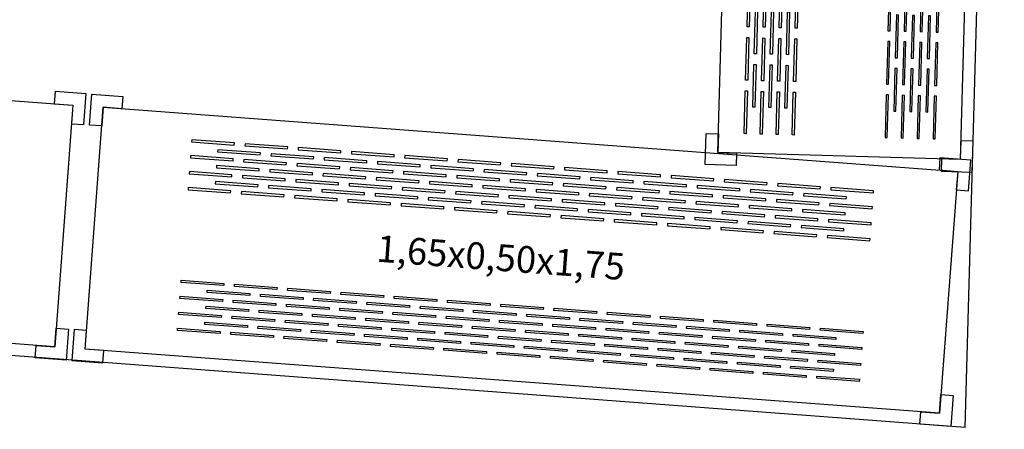
# Model space of a CAD drawing. Units: millimetres. Extents: x 5 to 107, y 4 to 44.
# Drawn here: x 8 to 10, y 8 to 8 of the extents above; entities that cross this region are included whole.
import ezdxf

# ---------------------------------------------------------------- set-up
doc = ezdxf.new("R2010")
doc.units = ezdxf.units.MM
for name, color, linetype in [('CO_COTAS', 9, 'Continuous'), ('CO_LAYOUT', 167, 'Continuous'), ('CO_PCORTE 01', 5, 'Continuous'), ('COTAS', 8, 'Continuous')]:
    doc.layers.add(name, color=color, linetype=linetype)
doc.styles.add('ARIAL', font='arial.ttf')
doc.styles.add('style2', font='swissl.ttf')
doc.dimstyles.new('DOT100', dxfattribs={"dimtxt": 0.18, "dimasz": 0.2, "dimexe": 0.2, "dimexo": 0.2, "dimgap": 0.15, "dimtad": 1, "dimzin": 4, "dimdsep": 46, "dimtxsty": 'ARIAL', "dimblk": 'ARROW', "dimcen": 0.2, "dimse1": 1, "dimse2": 1, "dimclrd": 256, "dimclre": 8, "dimclrt": 41, "dimadec": 0, "dimazin": 0, "dimtfac": 1, "dimtix": 1, "dimtmove": 2, "dimatfit": 3, "dimldrblk": 'ARROW', "dimfxl": 1, "dimtolj": 1, "dimtzin": 4, "dimarcsym": 0})

# ---------------------------------------------------------------- blocks, each defined once
blk = doc.blocks.new('Estante vazada 120x50')
at = {"layer": 'CO_LAYOUT'}
for points in [[(33.2671, 30.71), (33.2671, 30.675), (33.2901, 30.675), (33.2901, 30.733), (33.2321, 30.733), (33.2321, 30.71), (33.2671, 30.71)], [(32.1131, 30.256), (32.1131, 30.71), (33.2671, 30.71), (33.2671, 30.256)], [(33.2671, 30.256), (33.2671, 30.291), (33.2901, 30.291), (33.2901, 30.233), (33.2321, 30.233), (33.2321, 30.256), (33.2671, 30.256)]]:
    blk.add_lwpolyline(points, close=True, dxfattribs=at)
at = {"layer": 'CO_LAYOUT', "color": 8}
for points in [[(32.9501, 30.658), (33.0301, 30.658), (33.0301, 30.662), (32.9501, 30.662)], [(33.0501, 30.658), (33.1301, 30.658), (33.1301, 30.662), (33.0501, 30.662)], [(33.1501, 30.658), (33.2301, 30.658), (33.2301, 30.662), (33.1501, 30.662)], [(33.0001, 30.643), (33.0801, 30.643), (33.0801, 30.647), (33.0001, 30.647)], [(33.1001, 30.643), (33.1801, 30.643), (33.1801, 30.647), (33.1001, 30.647)], [(32.9501, 30.628), (33.0301, 30.628), (33.0301, 30.632), (32.9501, 30.632)], [(33.0001, 30.613), (33.0801, 30.613), (33.0801, 30.617), (33.0001, 30.617)], [(33.0501, 30.628), (33.1301, 30.628), (33.1301, 30.632), (33.0501, 30.632)], [(33.1001, 30.613), (33.1801, 30.613), (33.1801, 30.617), (33.1001, 30.617)], [(33.1501, 30.628), (33.2301, 30.628), (33.2301, 30.632), (33.1501, 30.632)], [(32.9501, 30.598), (33.0301, 30.598), (33.0301, 30.602), (32.9501, 30.602)], [(33.0501, 30.598), (33.1301, 30.598), (33.1301, 30.602), (33.0501, 30.602)], [(33.1501, 30.598), (33.2301, 30.598), (33.2301, 30.602), (33.1501, 30.602)], [(33.0001, 30.583), (33.0801, 30.583), (33.0801, 30.587), (33.0001, 30.587)], [(33.1001, 30.583), (33.1801, 30.583), (33.1801, 30.587), (33.1001, 30.587)], [(32.9501, 30.568), (33.0301, 30.568), (33.0301, 30.572), (32.9501, 30.572)], [(33.0501, 30.568), (33.1301, 30.568), (33.1301, 30.572), (33.0501, 30.572)], [(33.1501, 30.568), (33.2301, 30.568), (33.2301, 30.572), (33.1501, 30.572)], [(32.9501, 30.398), (33.0301, 30.398), (33.0301, 30.394), (32.9501, 30.394)], [(33.0501, 30.398), (33.1301, 30.398), (33.1301, 30.394), (33.0501, 30.394)], [(33.1501, 30.398), (33.2301, 30.398), (33.2301, 30.394), (33.1501, 30.394)], [(33.0001, 30.383), (33.0801, 30.383), (33.0801, 30.379), (33.0001, 30.379)], [(33.1001, 30.383), (33.1801, 30.383), (33.1801, 30.379), (33.1001, 30.379)], [(32.9501, 30.368), (33.0301, 30.368), (33.0301, 30.364), (32.9501, 30.364)], [(33.0501, 30.368), (33.1301, 30.368), (33.1301, 30.364), (33.0501, 30.364)], [(33.1501, 30.368), (33.2301, 30.368), (33.2301, 30.364), (33.1501, 30.364)], [(33.0001, 30.353), (33.0801, 30.353), (33.0801, 30.349), (33.0001, 30.349)], [(33.1001, 30.353), (33.1801, 30.353), (33.1801, 30.349), (33.1001, 30.349)], [(32.9501, 30.338), (33.0301, 30.338), (33.0301, 30.334), (32.9501, 30.334)], [(33.0001, 30.323), (33.0801, 30.323), (33.0801, 30.319), (33.0001, 30.319)], [(33.0501, 30.338), (33.1301, 30.338), (33.1301, 30.334), (33.0501, 30.334)], [(33.1001, 30.323), (33.1801, 30.323), (33.1801, 30.319), (33.1001, 30.319)], [(33.1501, 30.338), (33.2301, 30.338), (33.2301, 30.334), (33.1501, 30.334)], [(32.9501, 30.308), (33.0301, 30.308), (33.0301, 30.304), (32.9501, 30.304)], [(33.0501, 30.308), (33.1301, 30.308), (33.1301, 30.304), (33.0501, 30.304)], [(33.1501, 30.308), (33.2301, 30.308), (33.2301, 30.304), (33.1501, 30.304)]]:
    blk.add_lwpolyline(points, close=True, dxfattribs=at)
blk = doc.blocks.new('ARROW')
at = {"layer": 'CO_COTAS'}
for q in [(0, 1), (-1, 0), (0, -1), (1, 0)]:
    blk.add_line((0, 0), q, dxfattribs=at)
blk.add_circle((0, 0), 0.25, dxfattribs=at)
blk = doc.blocks.new('*D284')
at = {"layer": 'CO_COTAS', "lineweight": -2, "transparency": 16777216}
blk.add_line((6.4654, 5.8309), (9.7501, 5.8309), dxfattribs=at)
at = {"layer": 'DEFPOINTS', "color": 0, "transparency": 16777216}
for p in [(6.3654, 7.8608), (9.8501, 7.5979), (9.8501, 5.8309)]:
    blk.add_point(p, dxfattribs=at)
at = {"layer": 'CO_COTAS', "lineweight": -2, "transparency": 16777216, "xscale": 0.1, "yscale": 0.1, "zscale": 0.1, "rotation": 180}
blk.add_blockref('ARROW', (6.3654, 5.8309), dxfattribs=at)
at = {"layer": 'CO_COTAS', "lineweight": -2, "transparency": 16777216, "xscale": 0.1, "yscale": 0.1, "zscale": 0.1}
blk.add_blockref('ARROW', (9.8501, 5.8309), dxfattribs=at)
at = {"layer": 'CO_COTAS', "color": 41, "transparency": 16777216, "insert": (8.1078, 5.9519), "char_height": 0.09, "attachment_point": 5, "style": 'ARIAL'}
blk.add_mtext('\\A1;3.48', dxfattribs=at)
blk = doc.blocks.new('*D285')
at = {"layer": 'CO_COTAS', "lineweight": -2, "transparency": 16777216}
for p, q in [((9.7501, 5.8309), (9.6501, 5.8309)), ((9.8501, 5.8309), (9.9536, 5.8309)), ((10.0536, 5.8309), (10.1536, 5.8309))]:
    blk.add_line(p, q, dxfattribs=at)
at = {"layer": 'DEFPOINTS', "color": 0, "transparency": 16777216}
for p in [(9.8501, 7.5979), (9.9536, 7.5917), (9.9536, 5.8309)]:
    blk.add_point(p, dxfattribs=at)
at = {"layer": 'CO_COTAS', "lineweight": -2, "transparency": 16777216, "xscale": 0.1, "yscale": 0.1, "zscale": 0.1}
blk.add_blockref('ARROW', (9.8501, 5.8309), dxfattribs=at)
at = {"layer": 'CO_COTAS', "lineweight": -2, "transparency": 16777216, "xscale": 0.1, "yscale": 0.1, "zscale": 0.1, "rotation": 180}
blk.add_blockref('ARROW', (9.9536, 5.8309), dxfattribs=at)
at = {"layer": 'CO_COTAS', "color": 41, "transparency": 16777216, "insert": (9.9019, 5.9519), "char_height": 0.09, "attachment_point": 5, "style": 'ARIAL'}
blk.add_mtext('\\A1;.10', dxfattribs=at)
blk = doc.blocks.new('*D298')
at = {"layer": 'CO_COTAS', "lineweight": -2, "transparency": 16777216}
blk.add_line((8.0512, 5.3903), (8.7016, 5.3903), dxfattribs=at)
at = {"layer": 'DEFPOINTS', "color": 0, "transparency": 16777216}
for p in [(7.9512, 9.3554), (8.8016, 9.3565), (8.8016, 5.3903)]:
    blk.add_point(p, dxfattribs=at)
at = {"layer": 'CO_COTAS', "lineweight": -2, "transparency": 16777216, "xscale": 0.1, "yscale": 0.1, "zscale": 0.1, "rotation": 180}
blk.add_blockref('ARROW', (7.9512, 5.3903), dxfattribs=at)
at = {"layer": 'CO_COTAS', "lineweight": -2, "transparency": 16777216, "xscale": 0.1, "yscale": 0.1, "zscale": 0.1}
blk.add_blockref('ARROW', (8.8016, 5.3903), dxfattribs=at)
at = {"layer": 'CO_COTAS', "color": 41, "transparency": 16777216, "insert": (8.3764, 5.5112), "char_height": 0.09, "attachment_point": 5, "style": 'ARIAL'}
blk.add_mtext('\\A1;.85', dxfattribs=at)
blk = doc.blocks.new('*D299')
at = {"layer": 'CO_COTAS', "lineweight": -2, "transparency": 16777216}
blk.add_line((8.9016, 5.3903), (10.9242, 5.3903), dxfattribs=at)
at = {"layer": 'DEFPOINTS', "color": 0, "transparency": 16777216}
for p in [(8.8016, 9.3565), (11.0242, 9.3446), (11.0242, 5.3903)]:
    blk.add_point(p, dxfattribs=at)
at = {"layer": 'CO_COTAS', "lineweight": -2, "transparency": 16777216, "xscale": 0.1, "yscale": 0.1, "zscale": 0.1, "rotation": 180}
blk.add_blockref('ARROW', (8.8016, 5.3903), dxfattribs=at)
at = {"layer": 'CO_COTAS', "lineweight": -2, "transparency": 16777216, "xscale": 0.1, "yscale": 0.1, "zscale": 0.1}
blk.add_blockref('ARROW', (11.0242, 5.3903), dxfattribs=at)
at = {"layer": 'CO_COTAS', "color": 41, "transparency": 16777216, "insert": (9.9129, 5.5104), "char_height": 0.09, "attachment_point": 5, "style": 'ARIAL'}
blk.add_mtext('\\A1;2.22', dxfattribs=at)
blk = doc.blocks.new('*D314')
at = {"layer": 'CO_COTAS', "lineweight": -2, "transparency": 16777216}
blk.add_line((44.4072, 4.8868), (6.311, 4.8868), dxfattribs=at)
at = {"layer": 'DEFPOINTS', "color": 0, "transparency": 16777216}
for p in [(6.211, 7.723), (44.5072, 6.2461), (6.211, 4.8868)]:
    blk.add_point(p, dxfattribs=at)
at = {"layer": 'CO_COTAS', "lineweight": -2, "transparency": 16777216, "xscale": 0.1, "yscale": 0.1, "zscale": 0.1, "rotation": 180}
blk.add_blockref('ARROW', (6.211, 4.8868), dxfattribs=at)
at = {"layer": 'CO_COTAS', "lineweight": -2, "transparency": 16777216, "xscale": 0.1, "yscale": 0.1, "zscale": 0.1}
blk.add_blockref('ARROW', (44.5072, 4.8868), dxfattribs=at)
at = {"layer": 'CO_COTAS', "color": 41, "transparency": 16777216, "insert": (25.3591, 5.0077), "char_height": 0.09, "attachment_point": 5, "style": 'ARIAL'}
blk.add_mtext('\\A1;38.30', dxfattribs=at)

msp = doc.modelspace()

# ---------------------------------------------------------------- linework, layer by layer
at = {"layer": 'CO_LAYOUT'}
for p, q in [((6.5803, 8.3217), (8.1798, 8.2018)), ((8.1466, 8.2274), (8.1449, 8.2044)), ((8.2044, 8.223), (8.1466, 8.2274)), ((8.2001, 8.1652), (8.2044, 8.223)), ((8.2111, 8.1644), (8.2154, 8.2222)), ((8.2154, 8.2222), (8.2733, 8.2179)), ((8.1449, 8.2044), (8.1798, 8.2018)), ((8.2733, 8.2179), (8.2716, 8.1949)), ((8.1798, 8.2018), (8.1459, 7.7491)), ((8.1798, 8.2018), (8.1772, 8.1669)), ((8.1798, 8.2018), (8.1798, 8.2018)), ((8.2027, 7.7448), (8.2367, 8.1976)), ((8.2367, 8.1976), (8.234, 8.1627)), ((8.2367, 8.1976), (9.8362, 8.0777)), ((8.2716, 8.1949), (8.2367, 8.1976)), ((8.2367, 8.1976), (8.2367, 8.1976)), ((8.1772, 8.1669), (8.2001, 8.1652)), ((8.234, 8.1627), (8.2111, 8.1644)), ((9.803, 8.1033), (9.8013, 8.0803)), ((9.8608, 8.0989), (9.803, 8.1033)), ((9.8565, 8.0411), (9.8608, 8.0989)), ((9.8013, 8.0803), (9.8362, 8.0777)), ((9.8362, 8.0777), (9.8023, 7.625)), ((9.8362, 8.0777), (9.8336, 8.0428)), ((9.8362, 8.0777), (9.8362, 8.0777)), ((9.8336, 8.0428), (9.8565, 8.0411)), ((8.1459, 7.7491), (6.5464, 7.8689)), ((8.1459, 7.7491), (8.1485, 7.784)), ((8.1485, 7.784), (8.1714, 7.7823)), ((8.1714, 7.7823), (8.1671, 7.7244)), ((8.1824, 7.7814), (8.1781, 7.7236)), ((8.2054, 7.7797), (8.1824, 7.7814)), ((8.2027, 7.7448), (8.2054, 7.7797)), ((8.1093, 7.7288), (8.111, 7.7517)), ((8.111, 7.7517), (8.1459, 7.7491)), ((8.1459, 7.7491), (8.1459, 7.7491)), ((9.8023, 7.625), (8.2027, 7.7448)), ((8.2376, 7.7422), (8.2027, 7.7448)), ((8.2027, 7.7448), (8.2027, 7.7448)), ((8.2359, 7.7193), (8.2376, 7.7422)), ((8.1671, 7.7244), (8.1093, 7.7288)), ((8.1781, 7.7236), (8.2359, 7.7193)), ((9.8023, 7.625), (9.8049, 7.6599)), ((9.8049, 7.6599), (9.8278, 7.6582)), ((9.8278, 7.6582), (9.8235, 7.6003)), ((9.7656, 7.6047), (9.7674, 7.6276)), ((9.7674, 7.6276), (9.8023, 7.625)), ((9.8023, 7.625), (9.8023, 7.625)), ((9.8235, 7.6003), (9.7656, 7.6047))]:
    msp.add_line(p, q, dxfattribs=at)
at = {"layer": 'CO_LAYOUT', "color": 8}
for p, q in [((8.4024, 8.137), (8.4021, 8.133)), ((8.4021, 8.133), (8.4818, 8.127)), ((8.4821, 8.131), (8.4024, 8.137)), ((8.4818, 8.127), (8.4821, 8.131)), ((8.5021, 8.1295), (8.5018, 8.1256)), ((8.5819, 8.1236), (8.5021, 8.1295)), ((8.4511, 8.1183), (8.4508, 8.1143)), ((8.4508, 8.1143), (8.5306, 8.1084)), ((8.5309, 8.1123), (8.4511, 8.1183)), ((8.5018, 8.1256), (8.5816, 8.1196)), ((8.5306, 8.1084), (8.5309, 8.1123)), ((8.5508, 8.1108), (8.5505, 8.1069)), ((8.6306, 8.1049), (8.5508, 8.1108)), ((8.5816, 8.1196), (8.5819, 8.1236)), ((8.6018, 8.1221), (8.6015, 8.1181)), ((8.6015, 8.1181), (8.6813, 8.1121)), ((8.6816, 8.1161), (8.6018, 8.1221)), ((8.6813, 8.1121), (8.6816, 8.1161)), ((8.7015, 8.1146), (8.7012, 8.1106)), ((8.7012, 8.1106), (8.781, 8.1046)), ((8.7813, 8.1086), (8.7015, 8.1146)), ((8.4001, 8.1071), (8.3998, 8.1031)), ((8.3998, 8.1031), (8.4796, 8.0971)), ((8.4799, 8.1011), (8.4001, 8.1071)), ((8.4796, 8.0971), (8.4799, 8.1011)), ((8.4998, 8.0996), (8.4995, 8.0956)), ((8.4995, 8.0956), (8.5793, 8.0897)), ((8.5796, 8.0936), (8.4998, 8.0996)), ((8.5505, 8.1069), (8.6303, 8.1009)), ((8.5793, 8.0897), (8.5796, 8.0936)), ((8.5996, 8.0922), (8.5993, 8.0882)), ((8.6793, 8.0862), (8.5996, 8.0922)), ((8.6303, 8.1009), (8.6306, 8.1049)), ((8.6505, 8.1034), (8.6502, 8.0994)), ((8.6502, 8.0994), (8.73, 8.0934)), ((8.7303, 8.0974), (8.6505, 8.1034)), ((8.73, 8.0934), (8.7303, 8.0974)), ((8.7503, 8.0959), (8.75, 8.0919)), ((8.75, 8.0919), (8.8297, 8.0859)), ((8.83, 8.0899), (8.7503, 8.0959)), ((8.781, 8.1046), (8.7813, 8.1086)), ((8.8012, 8.1071), (8.8009, 8.1031)), ((8.8009, 8.1031), (8.8807, 8.0972)), ((8.881, 8.1012), (8.8012, 8.1071)), ((8.8807, 8.0972), (8.881, 8.1012)), ((8.901, 8.0997), (8.9007, 8.0957)), ((8.9007, 8.0957), (8.9804, 8.0897)), ((8.9807, 8.0937), (8.901, 8.0997)), ((8.9804, 8.0897), (8.9807, 8.0937)), ((9.0007, 8.0922), (9.0004, 8.0882)), ((9.0805, 8.0862), (9.0007, 8.0922)), ((8.3979, 8.0772), (8.3976, 8.0732)), ((8.4776, 8.0712), (8.3979, 8.0772)), ((8.4489, 8.0884), (8.4486, 8.0844)), ((8.4486, 8.0844), (8.5283, 8.0784)), ((8.5286, 8.0824), (8.4489, 8.0884)), ((8.5283, 8.0784), (8.5286, 8.0824)), ((8.5486, 8.0809), (8.5483, 8.0769)), ((8.5483, 8.0769), (8.6281, 8.071)), ((8.6283, 8.075), (8.5486, 8.0809)), ((8.5993, 8.0882), (8.679, 8.0822)), ((8.6281, 8.071), (8.6283, 8.075)), ((8.6483, 8.0735), (8.648, 8.0695)), ((8.7281, 8.0675), (8.6483, 8.0735)), ((8.679, 8.0822), (8.6793, 8.0862)), ((8.6993, 8.0847), (8.699, 8.0807)), ((8.699, 8.0807), (8.7788, 8.0747)), ((8.7791, 8.0787), (8.6993, 8.0847)), ((8.7788, 8.0747), (8.7791, 8.0787)), ((8.799, 8.0772), (8.7987, 8.0732)), ((8.8788, 8.0712), (8.799, 8.0772)), ((8.8297, 8.0859), (8.83, 8.0899)), ((8.85, 8.0884), (8.8497, 8.0844)), ((8.8497, 8.0844), (8.9295, 8.0785)), ((8.9298, 8.0825), (8.85, 8.0884)), ((8.9295, 8.0785), (8.9298, 8.0825)), ((8.9497, 8.081), (8.9494, 8.077)), ((8.9494, 8.077), (9.0292, 8.071)), ((9.0295, 8.075), (8.9497, 8.081)), ((9.0004, 8.0882), (9.0802, 8.0822)), ((9.0292, 8.071), (9.0295, 8.075)), ((9.0494, 8.0735), (9.0491, 8.0695)), ((9.1292, 8.0675), (9.0494, 8.0735)), ((9.0802, 8.0822), (9.0805, 8.0862)), ((9.1004, 8.0847), (9.1001, 8.0807)), ((9.1001, 8.0807), (9.1799, 8.0747)), ((9.1802, 8.0787), (9.1004, 8.0847)), ((9.1799, 8.0747), (9.1802, 8.0787)), ((9.2001, 8.0772), (9.1998, 8.0733)), ((9.2799, 8.0713), (9.2001, 8.0772)), ((8.3976, 8.0732), (8.4773, 8.0672)), ((8.4466, 8.0585), (8.4463, 8.0545)), ((8.5264, 8.0525), (8.4466, 8.0585)), ((8.4773, 8.0672), (8.4776, 8.0712)), ((8.4976, 8.0697), (8.4973, 8.0657)), ((8.4973, 8.0657), (8.5771, 8.0597)), ((8.5774, 8.0637), (8.4976, 8.0697)), ((8.5771, 8.0597), (8.5774, 8.0637)), ((8.5973, 8.0622), (8.597, 8.0582)), ((8.597, 8.0582), (8.6768, 8.0523)), ((8.6771, 8.0563), (8.5973, 8.0622)), ((8.648, 8.0695), (8.7278, 8.0635)), ((8.6768, 8.0523), (8.6771, 8.0563)), ((8.7278, 8.0635), (8.7281, 8.0675)), ((8.748, 8.066), (8.7477, 8.062)), ((8.7477, 8.062), (8.8275, 8.056)), ((8.8278, 8.06), (8.748, 8.066)), ((8.7987, 8.0732), (8.8785, 8.0672)), ((8.8275, 8.056), (8.8278, 8.06)), ((8.8477, 8.0585), (8.8474, 8.0545)), ((8.9275, 8.0525), (8.8477, 8.0585)), ((8.8785, 8.0672), (8.8788, 8.0712)), ((8.8987, 8.0697), (8.8984, 8.0658)), ((8.8984, 8.0658), (8.9782, 8.0598)), ((8.9785, 8.0638), (8.8987, 8.0697)), ((8.9782, 8.0598), (8.9785, 8.0638)), ((8.9984, 8.0623), (8.9981, 8.0583)), ((8.9981, 8.0583), (9.0779, 8.0523)), ((9.0782, 8.0563), (8.9984, 8.0623)), ((9.0491, 8.0695), (9.1289, 8.0635)), ((9.0779, 8.0523), (9.0782, 8.0563)), ((9.1289, 8.0635), (9.1292, 8.0675)), ((9.1491, 8.066), (9.1488, 8.062)), ((9.1488, 8.062), (9.2286, 8.0561)), ((9.2289, 8.06), (9.1491, 8.066)), ((9.1998, 8.0733), (9.2796, 8.0673)), ((9.2286, 8.0561), (9.2289, 8.06)), ((9.2489, 8.0585), (9.2486, 8.0546)), ((9.3286, 8.0526), (9.2489, 8.0585)), ((9.2796, 8.0673), (9.2799, 8.0713)), ((9.2998, 8.0698), (9.2995, 8.0658)), ((9.2995, 8.0658), (9.3793, 8.0598)), ((9.3796, 8.0638), (9.2998, 8.0698)), ((9.3793, 8.0598), (9.3796, 8.0638)), ((9.3996, 8.0623), (9.3993, 8.0583)), ((9.3993, 8.0583), (9.479, 8.0523)), ((9.4793, 8.0563), (9.3996, 8.0623)), ((9.479, 8.0523), (9.4793, 8.0563)), ((8.3956, 8.0473), (8.3953, 8.0433)), ((8.3953, 8.0433), (8.4751, 8.0373)), ((8.4754, 8.0413), (8.3956, 8.0473)), ((8.4463, 8.0545), (8.5261, 8.0485)), ((8.4751, 8.0373), (8.4754, 8.0413)), ((8.4954, 8.0398), (8.4951, 8.0358)), ((8.5751, 8.0338), (8.4954, 8.0398)), ((8.5261, 8.0485), (8.5264, 8.0525)), ((8.5463, 8.051), (8.546, 8.047)), ((8.546, 8.047), (8.6258, 8.041)), ((8.6261, 8.045), (8.5463, 8.051)), ((8.6258, 8.041), (8.6261, 8.045)), ((8.6461, 8.0435), (8.6458, 8.0396)), ((8.6458, 8.0396), (8.7255, 8.0336)), ((8.7258, 8.0376), (8.6461, 8.0435)), ((8.697, 8.0548), (8.6967, 8.0508)), ((8.6967, 8.0508), (8.7765, 8.0448)), ((8.7768, 8.0488), (8.697, 8.0548)), ((8.7255, 8.0336), (8.7258, 8.0376)), ((8.7765, 8.0448), (8.7768, 8.0488)), ((8.7968, 8.0473), (8.7965, 8.0433)), ((8.7965, 8.0433), (8.8762, 8.0373)), ((8.8765, 8.0413), (8.7968, 8.0473)), ((8.8474, 8.0545), (8.9272, 8.0486)), ((8.8762, 8.0373), (8.8765, 8.0413)), ((8.8965, 8.0398), (8.8962, 8.0358)), ((8.9763, 8.0338), (8.8965, 8.0398)), ((8.9272, 8.0486), (8.9275, 8.0525)), ((8.9475, 8.051), (8.9472, 8.0471)), ((8.9472, 8.0471), (9.0269, 8.0411)), ((9.0272, 8.0451), (8.9475, 8.051)), ((9.0269, 8.0411), (9.0272, 8.0451)), ((9.0472, 8.0436), (9.0469, 8.0396)), ((9.0469, 8.0396), (9.1267, 8.0336)), ((9.127, 8.0376), (9.0472, 8.0436)), ((9.0982, 8.0548), (9.0979, 8.0508)), ((9.0979, 8.0508), (9.1776, 8.0448)), ((9.1779, 8.0488), (9.0982, 8.0548)), ((9.1267, 8.0336), (9.127, 8.0376)), ((9.1776, 8.0448), (9.1779, 8.0488)), ((9.1979, 8.0473), (9.1976, 8.0433)), ((9.1976, 8.0433), (9.2774, 8.0374)), ((9.2777, 8.0414), (9.1979, 8.0473)), ((9.2486, 8.0546), (9.3283, 8.0486)), ((9.2774, 8.0374), (9.2777, 8.0414)), ((9.2976, 8.0399), (9.2973, 8.0359)), ((9.3774, 8.0339), (9.2976, 8.0399)), ((9.3283, 8.0486), (9.3286, 8.0526)), ((9.3486, 8.0511), (9.3483, 8.0471)), ((9.3483, 8.0471), (9.4281, 8.0411)), ((9.4284, 8.0451), (9.3486, 8.0511)), ((9.4281, 8.0411), (9.4284, 8.0451)), ((9.4483, 8.0436), (9.448, 8.0396)), ((9.448, 8.0396), (9.5278, 8.0336)), ((9.5281, 8.0376), (9.4483, 8.0436)), ((9.4993, 8.0548), (9.499, 8.0508)), ((9.499, 8.0508), (9.5788, 8.0449)), ((9.5791, 8.0489), (9.4993, 8.0548)), ((9.5278, 8.0336), (9.5281, 8.0376)), ((9.5788, 8.0449), (9.5791, 8.0489)), ((9.599, 8.0474), (9.5987, 8.0434)), ((9.5987, 8.0434), (9.6785, 8.0374)), ((9.6788, 8.0414), (9.599, 8.0474)), ((9.6785, 8.0374), (9.6788, 8.0414)), ((8.4951, 8.0358), (8.5748, 8.0298)), ((8.5748, 8.0298), (8.5751, 8.0338)), ((8.5951, 8.0323), (8.5948, 8.0283)), ((8.5948, 8.0283), (8.6745, 8.0224)), ((8.6748, 8.0263), (8.5951, 8.0323)), ((8.6745, 8.0224), (8.6748, 8.0263)), ((8.6948, 8.0248), (8.6945, 8.0209)), ((8.6945, 8.0209), (8.7743, 8.0149)), ((8.7746, 8.0189), (8.6948, 8.0248)), ((8.7458, 8.0361), (8.7455, 8.0321)), ((8.7455, 8.0321), (8.8253, 8.0261)), ((8.8255, 8.0301), (8.7458, 8.0361)), ((8.7743, 8.0149), (8.7746, 8.0189)), ((8.8253, 8.0261), (8.8255, 8.0301)), ((8.8455, 8.0286), (8.8452, 8.0246)), ((8.8452, 8.0246), (8.925, 8.0186)), ((8.9253, 8.0226), (8.8455, 8.0286)), ((8.8962, 8.0358), (8.976, 8.0299)), ((8.925, 8.0186), (8.9253, 8.0226)), ((8.9452, 8.0211), (8.9449, 8.0171)), ((9.025, 8.0152), (8.9452, 8.0211)), ((8.976, 8.0299), (8.9763, 8.0338)), ((8.9962, 8.0324), (8.9959, 8.0284)), ((8.9959, 8.0284), (9.0757, 8.0224)), ((9.076, 8.0264), (8.9962, 8.0324)), ((9.0757, 8.0224), (9.076, 8.0264)), ((9.0959, 8.0249), (9.0956, 8.0209)), ((9.0956, 8.0209), (9.1754, 8.0149)), ((9.1757, 8.0189), (9.0959, 8.0249)), ((9.1469, 8.0361), (9.1466, 8.0321)), ((9.1466, 8.0321), (9.2264, 8.0261)), ((9.2267, 8.0301), (9.1469, 8.0361)), ((9.1754, 8.0149), (9.1757, 8.0189)), ((9.2264, 8.0261), (9.2267, 8.0301)), ((9.2466, 8.0286), (9.2463, 8.0246)), ((9.2463, 8.0246), (9.3261, 8.0187)), ((9.3264, 8.0227), (9.2466, 8.0286)), ((9.2973, 8.0359), (9.3771, 8.0299)), ((9.3261, 8.0187), (9.3264, 8.0227)), ((9.3463, 8.0212), (9.346, 8.0172)), ((9.4261, 8.0152), (9.3463, 8.0212)), ((9.3771, 8.0299), (9.3774, 8.0339)), ((9.3973, 8.0324), (9.397, 8.0284)), ((9.397, 8.0284), (9.4768, 8.0224)), ((9.4771, 8.0264), (9.3973, 8.0324)), ((9.4768, 8.0224), (9.4771, 8.0264)), ((9.497, 8.0249), (9.4967, 8.0209)), ((9.4967, 8.0209), (9.5765, 8.0149)), ((9.5768, 8.0189), (9.497, 8.0249)), ((9.548, 8.0361), (9.5477, 8.0321)), ((9.5477, 8.0321), (9.6275, 8.0262)), ((9.6278, 8.0302), (9.548, 8.0361)), ((9.5765, 8.0149), (9.5768, 8.0189)), ((9.6275, 8.0262), (9.6278, 8.0302)), ((8.7945, 8.0174), (8.7942, 8.0134)), ((8.7942, 8.0134), (8.874, 8.0074)), ((8.8743, 8.0114), (8.7945, 8.0174)), ((8.874, 8.0074), (8.8743, 8.0114)), ((8.8942, 8.0099), (8.8939, 8.0059)), ((8.8939, 8.0059), (8.9737, 7.9999)), ((8.974, 8.0039), (8.8942, 8.0099)), ((8.9449, 8.0171), (9.0247, 8.0112)), ((8.9737, 7.9999), (8.974, 8.0039)), ((8.994, 8.0024), (8.9937, 7.9984)), ((9.0737, 7.9965), (8.994, 8.0024)), ((9.0247, 8.0112), (9.025, 8.0152)), ((9.0449, 8.0137), (9.0446, 8.0097)), ((9.0446, 8.0097), (9.1244, 8.0037)), ((9.1247, 8.0077), (9.0449, 8.0137)), ((9.1244, 8.0037), (9.1247, 8.0077)), ((9.1447, 8.0062), (9.1444, 8.0022)), ((9.1444, 8.0022), (9.2241, 7.9962)), ((9.2244, 8.0002), (9.1447, 8.0062)), ((9.1956, 8.0174), (9.1953, 8.0134)), ((9.1953, 8.0134), (9.2751, 8.0074)), ((9.2754, 8.0114), (9.1956, 8.0174)), ((9.2241, 7.9962), (9.2244, 8.0002)), ((9.2751, 8.0074), (9.2754, 8.0114)), ((9.2954, 8.0099), (9.2951, 8.006)), ((9.2951, 8.006), (9.3748, 8)), ((9.3751, 8.004), (9.2954, 8.0099)), ((9.346, 8.0172), (9.4258, 8.0112)), ((9.3748, 8), (9.3751, 8.004)), ((9.3951, 8.0025), (9.3948, 7.9985)), ((9.4749, 7.9965), (9.3951, 8.0025)), ((9.4258, 8.0112), (9.4261, 8.0152)), ((9.4461, 8.0137), (9.4458, 8.0097)), ((9.4458, 8.0097), (9.5255, 8.0037)), ((9.5258, 8.0077), (9.4461, 8.0137)), ((9.5255, 8.0037), (9.5258, 8.0077)), ((9.5458, 8.0062), (9.5455, 8.0022)), ((9.5455, 8.0022), (9.6253, 7.9963)), ((9.6256, 8.0002), (9.5458, 8.0062)), ((9.5968, 8.0174), (9.5965, 8.0135)), ((9.5965, 8.0135), (9.6762, 8.0075)), ((9.6765, 8.0115), (9.5968, 8.0174)), ((9.6253, 7.9963), (9.6256, 8.0002)), ((9.6762, 8.0075), (9.6765, 8.0115)), ((8.9937, 7.9984), (9.0734, 7.9925)), ((9.0734, 7.9925), (9.0737, 7.9965)), ((9.0937, 7.995), (9.0934, 7.991)), ((9.0934, 7.991), (9.1732, 7.985)), ((9.1735, 7.989), (9.0937, 7.995)), ((9.1732, 7.985), (9.1735, 7.989)), ((9.1934, 7.9875), (9.1931, 7.9835)), ((9.1931, 7.9835), (9.2729, 7.9775)), ((9.2732, 7.9815), (9.1934, 7.9875)), ((9.2444, 7.9987), (9.2441, 7.9947)), ((9.2441, 7.9947), (9.3239, 7.9888)), ((9.3242, 7.9927), (9.2444, 7.9987)), ((9.2729, 7.9775), (9.2732, 7.9815)), ((9.3239, 7.9888), (9.3242, 7.9927)), ((9.3441, 7.9912), (9.3438, 7.9873)), ((9.3438, 7.9873), (9.4236, 7.9813)), ((9.4239, 7.9853), (9.3441, 7.9912)), ((9.3948, 7.9985), (9.4746, 7.9925)), ((9.4236, 7.9813), (9.4239, 7.9853)), ((9.4438, 7.9838), (9.4435, 7.9798)), ((9.5236, 7.9778), (9.4438, 7.9838)), ((9.4746, 7.9925), (9.4749, 7.9965)), ((9.4948, 7.995), (9.4945, 7.991)), ((9.4945, 7.991), (9.5743, 7.985)), ((9.5746, 7.989), (9.4948, 7.995)), ((9.5743, 7.985), (9.5746, 7.989)), ((9.5945, 7.9875), (9.5942, 7.9835)), ((9.5942, 7.9835), (9.674, 7.9776)), ((9.6743, 7.9816), (9.5945, 7.9875)), ((9.674, 7.9776), (9.6743, 7.9816)), ((9.2931, 7.98), (9.2928, 7.976)), ((9.2928, 7.976), (9.3726, 7.9701)), ((9.3729, 7.974), (9.2931, 7.98)), ((9.3726, 7.9701), (9.3729, 7.974)), ((9.3928, 7.9726), (9.3925, 7.9686)), ((9.3925, 7.9686), (9.4723, 7.9626)), ((9.4726, 7.9666), (9.3928, 7.9726)), ((9.4435, 7.9798), (9.5233, 7.9738)), ((9.4723, 7.9626), (9.4726, 7.9666)), ((9.4926, 7.9651), (9.4923, 7.9611)), ((9.5723, 7.9591), (9.4926, 7.9651)), ((9.5233, 7.9738), (9.5236, 7.9778)), ((9.5435, 7.9763), (9.5432, 7.9723)), ((9.5432, 7.9723), (9.623, 7.9663)), ((9.6233, 7.9703), (9.5435, 7.9763)), ((9.623, 7.9663), (9.6233, 7.9703)), ((9.4923, 7.9611), (9.572, 7.9551)), ((9.572, 7.9551), (9.5723, 7.9591)), ((9.5923, 7.9576), (9.592, 7.9536)), ((9.592, 7.9536), (9.6718, 7.9476)), ((9.6721, 7.9516), (9.5923, 7.9576)), ((9.6718, 7.9476), (9.6721, 7.9516)), ((8.3823, 7.8698), (8.3826, 7.8737)), ((8.3826, 7.8737), (8.4624, 7.8678)), ((8.4621, 7.8638), (8.3823, 7.8698)), ((8.4311, 7.8511), (8.4314, 7.8551)), ((8.4314, 7.8551), (8.5111, 7.8491)), ((8.4624, 7.8678), (8.4621, 7.8638)), ((8.4821, 7.8623), (8.4824, 7.8663)), ((8.5618, 7.8563), (8.4821, 7.8623)), ((8.4824, 7.8663), (8.5621, 7.8603)), ((8.5621, 7.8603), (8.5618, 7.8563)), ((8.5818, 7.8548), (8.5821, 7.8588)), ((8.6615, 7.8488), (8.5818, 7.8548)), ((8.5821, 7.8588), (8.6618, 7.8528)), ((8.6618, 7.8528), (8.6615, 7.8488)), ((8.3801, 7.8398), (8.3804, 7.8438)), ((8.4599, 7.8339), (8.3801, 7.8398)), ((8.3804, 7.8438), (8.4602, 7.8379)), ((8.5108, 7.8451), (8.4311, 7.8511)), ((8.4602, 7.8379), (8.4599, 7.8339)), ((8.4798, 7.8324), (8.4801, 7.8364)), ((8.4801, 7.8364), (8.5599, 7.8304)), ((8.5111, 7.8491), (8.5108, 7.8451)), ((8.5308, 7.8436), (8.5311, 7.8476)), ((8.6106, 7.8376), (8.5308, 7.8436)), ((8.5311, 7.8476), (8.6109, 7.8416)), ((8.6109, 7.8416), (8.6106, 7.8376)), ((8.6305, 7.8361), (8.6308, 7.8401)), ((8.7103, 7.8301), (8.6305, 7.8361)), ((8.6308, 7.8401), (8.7106, 7.8341)), ((8.6815, 7.8473), (8.6818, 7.8513)), ((8.7613, 7.8414), (8.6815, 7.8473)), ((8.6818, 7.8513), (8.7616, 7.8454)), ((8.7106, 7.8341), (8.7103, 7.8301)), ((8.7616, 7.8454), (8.7613, 7.8414)), ((8.7812, 7.8399), (8.7815, 7.8439)), ((8.861, 7.8339), (8.7812, 7.8399)), ((8.7815, 7.8439), (8.8613, 7.8379)), ((8.8613, 7.8379), (8.861, 7.8339)), ((8.8809, 7.8324), (8.8812, 7.8364)), ((8.8812, 7.8364), (8.961, 7.8304)), ((8.4288, 7.8212), (8.4291, 7.8251)), ((8.5086, 7.8152), (8.4288, 7.8212)), ((8.4291, 7.8251), (8.5089, 7.8192)), ((8.5596, 7.8264), (8.4798, 7.8324)), ((8.5089, 7.8192), (8.5086, 7.8152)), ((8.5286, 7.8137), (8.5288, 7.8177)), ((8.5288, 7.8177), (8.6086, 7.8117)), ((8.5599, 7.8304), (8.5596, 7.8264)), ((8.5795, 7.8249), (8.5798, 7.8289)), ((8.6593, 7.8189), (8.5795, 7.8249)), ((8.5798, 7.8289), (8.6596, 7.8229)), ((8.6596, 7.8229), (8.6593, 7.8189)), ((8.6793, 7.8174), (8.6796, 7.8214)), ((8.759, 7.8115), (8.6793, 7.8174)), ((8.6796, 7.8214), (8.7593, 7.8154)), ((8.7302, 7.8287), (8.7305, 7.8326)), ((8.81, 7.8227), (8.7302, 7.8287)), ((8.7305, 7.8326), (8.8103, 7.8267)), ((8.7593, 7.8154), (8.759, 7.8115)), ((8.8103, 7.8267), (8.81, 7.8227)), ((8.83, 7.8212), (8.8303, 7.8252)), ((8.9097, 7.8152), (8.83, 7.8212)), ((8.8303, 7.8252), (8.91, 7.8192)), ((8.9607, 7.8264), (8.8809, 7.8324)), ((8.91, 7.8192), (8.9097, 7.8152)), ((8.9297, 7.8137), (8.93, 7.8177)), ((8.93, 7.8177), (9.0097, 7.8117)), ((8.961, 7.8304), (8.9607, 7.8264)), ((8.9807, 7.8249), (8.981, 7.8289)), ((9.0604, 7.819), (8.9807, 7.8249)), ((8.981, 7.8289), (9.0607, 7.8229)), ((9.0607, 7.8229), (9.0604, 7.819)), ((9.0804, 7.8175), (9.0807, 7.8215)), ((9.1602, 7.8115), (9.0804, 7.8175)), ((9.0807, 7.8215), (9.1605, 7.8155)), ((9.1605, 7.8155), (9.1602, 7.8115)), ((8.3778, 7.8099), (8.3781, 7.8139)), ((8.4576, 7.804), (8.3778, 7.8099)), ((8.3781, 7.8139), (8.4579, 7.8079)), ((8.4579, 7.8079), (8.4576, 7.804)), ((8.4776, 7.8025), (8.4779, 7.8064)), ((8.5573, 7.7965), (8.4776, 7.8025)), ((8.4779, 7.8064), (8.5576, 7.8005)), ((8.6083, 7.8077), (8.5286, 7.8137)), ((8.5576, 7.8005), (8.5573, 7.7965)), ((8.5773, 7.795), (8.5776, 7.799)), ((8.5776, 7.799), (8.6574, 7.793)), ((8.6086, 7.8117), (8.6083, 7.8077)), ((8.6283, 7.8062), (8.6286, 7.8102)), ((8.708, 7.8002), (8.6283, 7.8062)), ((8.6286, 7.8102), (8.7083, 7.8042)), ((8.7083, 7.8042), (8.708, 7.8002)), ((8.728, 7.7987), (8.7283, 7.8027)), ((8.8078, 7.7928), (8.728, 7.7987)), ((8.7283, 7.8027), (8.8081, 7.7967)), ((8.779, 7.81), (8.7793, 7.8139)), ((8.8587, 7.804), (8.779, 7.81)), ((8.7793, 7.8139), (8.859, 7.808)), ((8.859, 7.808), (8.8587, 7.804)), ((8.8787, 7.8025), (8.879, 7.8065)), ((8.9585, 7.7965), (8.8787, 7.8025)), ((8.879, 7.8065), (8.9588, 7.8005)), ((9.0095, 7.8077), (8.9297, 7.8137)), ((8.9588, 7.8005), (8.9585, 7.7965)), ((8.9784, 7.795), (8.9787, 7.799)), ((8.9787, 7.799), (9.0585, 7.793)), ((9.0097, 7.8117), (9.0095, 7.8077)), ((9.0294, 7.8062), (9.0297, 7.8102)), ((9.1092, 7.8003), (9.0294, 7.8062)), ((9.0297, 7.8102), (9.1095, 7.8043)), ((9.1095, 7.8043), (9.1092, 7.8003)), ((9.1291, 7.7988), (9.1294, 7.8028)), ((9.2089, 7.7928), (9.1291, 7.7988)), ((9.1294, 7.8028), (9.2092, 7.7968)), ((9.1801, 7.81), (9.1804, 7.814)), ((9.2599, 7.804), (9.1801, 7.81)), ((9.1804, 7.814), (9.2602, 7.808)), ((9.2602, 7.808), (9.2599, 7.804)), ((9.2798, 7.8025), (9.2801, 7.8065)), ((9.3596, 7.7965), (9.2798, 7.8025)), ((9.2801, 7.8065), (9.3599, 7.8005)), ((9.3599, 7.8005), (9.3596, 7.7965)), ((9.3795, 7.7951), (9.3798, 7.799)), ((9.3798, 7.799), (9.4596, 7.7931)), ((8.3756, 7.78), (8.3759, 7.784)), ((8.4554, 7.774), (8.3756, 7.78)), ((8.3759, 7.784), (8.4557, 7.778)), ((8.4266, 7.7912), (8.4269, 7.7952)), ((8.5064, 7.7853), (8.4266, 7.7912)), ((8.4269, 7.7952), (8.5067, 7.7892)), ((8.5067, 7.7892), (8.5064, 7.7853)), ((8.5263, 7.7838), (8.5266, 7.7878)), ((8.6061, 7.7778), (8.5263, 7.7838)), ((8.5266, 7.7878), (8.6064, 7.7818)), ((8.6571, 7.789), (8.5773, 7.795)), ((8.6064, 7.7818), (8.6061, 7.7778)), ((8.626, 7.7763), (8.6263, 7.7803)), ((8.6263, 7.7803), (8.7061, 7.7743)), ((8.6574, 7.793), (8.6571, 7.789)), ((8.677, 7.7875), (8.6773, 7.7915)), ((8.7568, 7.7815), (8.677, 7.7875)), ((8.6773, 7.7915), (8.7571, 7.7855)), ((8.7571, 7.7855), (8.7568, 7.7815)), ((8.7767, 7.78), (8.777, 7.784)), ((8.8565, 7.7741), (8.7767, 7.78)), ((8.777, 7.784), (8.8568, 7.7781)), ((8.8081, 7.7967), (8.8078, 7.7928)), ((8.8277, 7.7913), (8.828, 7.7953)), ((8.9075, 7.7853), (8.8277, 7.7913)), ((8.828, 7.7953), (8.9078, 7.7893)), ((8.9078, 7.7893), (8.9075, 7.7853)), ((8.9274, 7.7838), (8.9277, 7.7878)), ((9.0072, 7.7778), (8.9274, 7.7838)), ((8.9277, 7.7878), (9.0075, 7.7818)), ((9.0582, 7.789), (8.9784, 7.795)), ((9.0075, 7.7818), (9.0072, 7.7778)), ((9.0272, 7.7763), (9.0275, 7.7803)), ((9.0275, 7.7803), (9.1072, 7.7743)), ((9.0585, 7.793), (9.0582, 7.789)), ((9.0781, 7.7875), (9.0784, 7.7915)), ((9.1579, 7.7816), (9.0781, 7.7875)), ((9.0784, 7.7915), (9.1582, 7.7856)), ((9.1582, 7.7856), (9.1579, 7.7816)), ((9.1779, 7.7801), (9.1782, 7.7841)), ((9.2576, 7.7741), (9.1779, 7.7801)), ((9.1782, 7.7841), (9.2579, 7.7781)), ((9.2092, 7.7968), (9.2089, 7.7928)), ((9.2288, 7.7913), (9.2291, 7.7953)), ((9.3086, 7.7853), (9.2288, 7.7913)), ((9.2291, 7.7953), (9.3089, 7.7893)), ((9.3089, 7.7893), (9.3086, 7.7853)), ((9.3286, 7.7838), (9.3289, 7.7878)), ((9.4083, 7.7779), (9.3286, 7.7838)), ((9.3289, 7.7878), (9.4086, 7.7818)), ((9.4593, 7.7891), (9.3795, 7.7951)), ((9.4086, 7.7818), (9.4083, 7.7779)), ((9.4283, 7.7764), (9.4286, 7.7803)), ((9.4286, 7.7803), (9.5084, 7.7744)), ((9.4596, 7.7931), (9.4593, 7.7891)), ((9.4793, 7.7876), (9.4796, 7.7916)), ((9.559, 7.7816), (9.4793, 7.7876)), ((9.4796, 7.7916), (9.5593, 7.7856)), ((9.5593, 7.7856), (9.559, 7.7816)), ((9.579, 7.7801), (9.5793, 7.7841)), ((9.6588, 7.7741), (9.579, 7.7801)), ((9.5793, 7.7841), (9.6591, 7.7781)), ((8.4557, 7.778), (8.4554, 7.774)), ((8.4753, 7.7725), (8.4756, 7.7765)), ((8.5551, 7.7666), (8.4753, 7.7725)), ((8.4756, 7.7765), (8.5554, 7.7706)), ((8.5554, 7.7706), (8.5551, 7.7666)), ((8.575, 7.7651), (8.5753, 7.7691)), ((8.6548, 7.7591), (8.575, 7.7651)), ((8.5753, 7.7691), (8.6551, 7.7631)), ((8.7058, 7.7703), (8.626, 7.7763)), ((8.6551, 7.7631), (8.6548, 7.7591)), ((8.6748, 7.7576), (8.6751, 7.7616)), ((8.6751, 7.7616), (8.7548, 7.7556)), ((8.7061, 7.7743), (8.7058, 7.7703)), ((8.7258, 7.7688), (8.726, 7.7728)), ((8.8055, 7.7628), (8.7258, 7.7688)), ((8.726, 7.7728), (8.8058, 7.7668)), ((8.8058, 7.7668), (8.8055, 7.7628)), ((8.8255, 7.7614), (8.8258, 7.7653)), ((8.9052, 7.7554), (8.8255, 7.7614)), ((8.8258, 7.7653), (8.9055, 7.7594)), ((8.8568, 7.7781), (8.8565, 7.7741)), ((8.8765, 7.7726), (8.8768, 7.7766)), ((8.9562, 7.7666), (8.8765, 7.7726)), ((8.8768, 7.7766), (8.9565, 7.7706)), ((8.9565, 7.7706), (8.9562, 7.7666)), ((8.9762, 7.7651), (8.9765, 7.7691)), ((9.0559, 7.7591), (8.9762, 7.7651)), ((8.9765, 7.7691), (9.0562, 7.7631)), ((9.1069, 7.7703), (9.0272, 7.7763)), ((9.0562, 7.7631), (9.0559, 7.7591)), ((9.0759, 7.7576), (9.0762, 7.7616)), ((9.0762, 7.7616), (9.156, 7.7556)), ((9.1072, 7.7743), (9.1069, 7.7703)), ((9.1269, 7.7689), (9.1272, 7.7728)), ((9.2067, 7.7629), (9.1269, 7.7689)), ((9.1272, 7.7728), (9.2069, 7.7669)), ((9.2069, 7.7669), (9.2067, 7.7629)), ((9.2266, 7.7614), (9.2269, 7.7654)), ((9.3064, 7.7554), (9.2266, 7.7614)), ((9.2269, 7.7654), (9.3067, 7.7594)), ((9.2579, 7.7781), (9.2576, 7.7741)), ((9.2776, 7.7726), (9.2779, 7.7766)), ((9.3574, 7.7666), (9.2776, 7.7726)), ((9.2779, 7.7766), (9.3577, 7.7706)), ((9.3577, 7.7706), (9.3574, 7.7666)), ((9.3773, 7.7651), (9.3776, 7.7691)), ((9.4571, 7.7592), (9.3773, 7.7651)), ((9.3776, 7.7691), (9.4574, 7.7631)), ((9.5081, 7.7704), (9.4283, 7.7764)), ((9.4574, 7.7631), (9.4571, 7.7592)), ((9.477, 7.7577), (9.4773, 7.7617)), ((9.4773, 7.7617), (9.5571, 7.7557)), ((9.5084, 7.7744), (9.5081, 7.7704)), ((9.528, 7.7689), (9.5283, 7.7729)), ((9.6078, 7.7629), (9.528, 7.7689)), ((9.5283, 7.7729), (9.6081, 7.7669)), ((9.6081, 7.7669), (9.6078, 7.7629)), ((9.6591, 7.7781), (9.6588, 7.7741)), ((8.7545, 7.7516), (8.6748, 7.7576)), ((8.7548, 7.7556), (8.7545, 7.7516)), ((8.7745, 7.7501), (8.7748, 7.7541)), ((8.8543, 7.7442), (8.7745, 7.7501)), ((8.7748, 7.7541), (8.8546, 7.7481)), ((8.8546, 7.7481), (8.8543, 7.7442)), ((8.8742, 7.7427), (8.8745, 7.7466)), ((8.954, 7.7367), (8.8742, 7.7427)), ((8.8745, 7.7466), (8.9543, 7.7407)), ((8.9055, 7.7594), (8.9052, 7.7554)), ((8.9252, 7.7539), (8.9255, 7.7579)), ((9.005, 7.7479), (8.9252, 7.7539)), ((8.9255, 7.7579), (9.0053, 7.7519)), ((9.0053, 7.7519), (9.005, 7.7479)), ((9.0249, 7.7464), (9.0252, 7.7504)), ((9.1047, 7.7404), (9.0249, 7.7464)), ((9.0252, 7.7504), (9.105, 7.7444)), ((9.1557, 7.7517), (9.0759, 7.7576)), ((9.105, 7.7444), (9.1047, 7.7404)), ((9.1246, 7.7389), (9.1249, 7.7429)), ((9.1249, 7.7429), (9.2047, 7.7369)), ((9.156, 7.7556), (9.1557, 7.7517)), ((9.1756, 7.7502), (9.1759, 7.7541)), ((9.2554, 7.7442), (9.1756, 7.7502)), ((9.1759, 7.7541), (9.2557, 7.7482)), ((9.2557, 7.7482), (9.2554, 7.7442)), ((9.2753, 7.7427), (9.2756, 7.7467)), ((9.3551, 7.7367), (9.2753, 7.7427)), ((9.2756, 7.7467), (9.3554, 7.7407)), ((9.3067, 7.7594), (9.3064, 7.7554)), ((9.3263, 7.7539), (9.3266, 7.7579)), ((9.4061, 7.7479), (9.3263, 7.7539)), ((9.3266, 7.7579), (9.4064, 7.7519)), ((9.4064, 7.7519), (9.4061, 7.7479)), ((9.426, 7.7464), (9.4263, 7.7504)), ((9.5058, 7.7405), (9.426, 7.7464)), ((9.4263, 7.7504), (9.5061, 7.7445)), ((9.5568, 7.7517), (9.477, 7.7577)), ((9.5061, 7.7445), (9.5058, 7.7405)), ((9.5258, 7.739), (9.5261, 7.743)), ((9.5261, 7.743), (9.6058, 7.737)), ((9.5571, 7.7557), (9.5568, 7.7517)), ((9.5767, 7.7502), (9.577, 7.7542)), ((9.6565, 7.7442), (9.5767, 7.7502)), ((9.577, 7.7542), (9.6568, 7.7482)), ((9.6568, 7.7482), (9.6565, 7.7442)), ((8.9543, 7.7407), (8.954, 7.7367)), ((8.9739, 7.7352), (8.9742, 7.7392)), ((9.0537, 7.7292), (8.9739, 7.7352)), ((8.9742, 7.7392), (9.054, 7.7332)), ((9.054, 7.7332), (9.0537, 7.7292)), ((9.0737, 7.7277), (9.074, 7.7317)), ((9.1534, 7.7217), (9.0737, 7.7277)), ((9.074, 7.7317), (9.1537, 7.7257)), ((9.2044, 7.733), (9.1246, 7.7389)), ((9.1537, 7.7257), (9.1534, 7.7217)), ((9.1734, 7.7202), (9.1737, 7.7242)), ((9.1737, 7.7242), (9.2534, 7.7183)), ((9.2047, 7.7369), (9.2044, 7.733)), ((9.2244, 7.7315), (9.2247, 7.7355)), ((9.3041, 7.7255), (9.2244, 7.7315)), ((9.2247, 7.7355), (9.3044, 7.7295)), ((9.3044, 7.7295), (9.3041, 7.7255)), ((9.3241, 7.724), (9.3244, 7.728)), ((9.4039, 7.718), (9.3241, 7.724)), ((9.3244, 7.728), (9.4041, 7.722)), ((9.3554, 7.7407), (9.3551, 7.7367)), ((9.3751, 7.7352), (9.3754, 7.7392)), ((9.4548, 7.7292), (9.3751, 7.7352)), ((9.3754, 7.7392), (9.4551, 7.7332)), ((9.4551, 7.7332), (9.4548, 7.7292)), ((9.4748, 7.7277), (9.4751, 7.7317)), ((9.5546, 7.7218), (9.4748, 7.7277)), ((9.4751, 7.7317), (9.5549, 7.7258)), ((9.6055, 7.733), (9.5258, 7.739)), ((9.5549, 7.7258), (9.5546, 7.7218)), ((9.5745, 7.7203), (9.5748, 7.7243)), ((9.5748, 7.7243), (9.6546, 7.7183)), ((9.6058, 7.737), (9.6055, 7.733)), ((9.2531, 7.7143), (9.1734, 7.7202)), ((9.2534, 7.7183), (9.2531, 7.7143)), ((9.2731, 7.7128), (9.2734, 7.7168)), ((9.3529, 7.7068), (9.2731, 7.7128)), ((9.2734, 7.7168), (9.3532, 7.7108)), ((9.3532, 7.7108), (9.3529, 7.7068)), ((9.3728, 7.7053), (9.3731, 7.7093)), ((9.4526, 7.6993), (9.3728, 7.7053)), ((9.3731, 7.7093), (9.4529, 7.7033)), ((9.4041, 7.722), (9.4039, 7.718)), ((9.4238, 7.7165), (9.4241, 7.7205)), ((9.5036, 7.7105), (9.4238, 7.7165)), ((9.4241, 7.7205), (9.5039, 7.7145)), ((9.5039, 7.7145), (9.5036, 7.7105)), ((9.5235, 7.7091), (9.5238, 7.713)), ((9.6033, 7.7031), (9.5235, 7.7091)), ((9.5238, 7.713), (9.6036, 7.7071)), ((9.6543, 7.7143), (9.5745, 7.7203)), ((9.6036, 7.7071), (9.6033, 7.7031)), ((9.6546, 7.7183), (9.6543, 7.7143)), ((9.4529, 7.7033), (9.4526, 7.6993)), ((9.4725, 7.6978), (9.4728, 7.7018)), ((9.5523, 7.6919), (9.4725, 7.6978)), ((9.4728, 7.7018), (9.5526, 7.6958)), ((9.5526, 7.6958), (9.5523, 7.6919)), ((9.5723, 7.6904), (9.5726, 7.6943)), ((9.652, 7.6844), (9.5723, 7.6904)), ((9.5726, 7.6943), (9.6523, 7.6884)), ((9.6523, 7.6884), (9.652, 7.6844))]:
    msp.add_line(p, q, dxfattribs=at)
at = {"layer": 'CO_PCORTE 01'}
for q in [(9.8969, 9.2759), (6.3654, 7.8608)]:
    msp.add_line((9.8501, 7.5979), q, dxfattribs=at)

# ---------------------------------------------------------------- block references
at = {"layer": 'COTAS', "rotation": 268.4033625787152}
msp.add_blockref('Estante vazada 120x50', (-19.9301, 42.2099), dxfattribs=at)

# ---------------------------------------------------------------- texts
at = {"layer": 'CO_LAYOUT', "color": 42, "style": 'style2'}
msp.add_text('1,65x0,50x1,75', height=0.05, rotation=355.7154, dxfattribs=at).set_placement((8.747, 7.9088))

# ---------------------------------------------------------------- dimensions: what is measured, and where the dimension line sits
at = {"layer": 'CO_COTAS'}
for base, p1, p2, picture, middle in [((8.8016, 5.3903), (7.9512, 9.3554), (8.8016, 9.3565), '*D298', (8.3764, 5.5112)), ((11.0242, 5.3903), (8.8016, 9.3565), (11.0242, 9.3446), '*D299', (9.9129, 5.5104)), ((9.8501, 5.8309), (6.3654, 7.8608), (9.8501, 7.5979), '*D284', (8.1078, 5.9519)), ((6.211, 4.8868), (44.5072, 6.2461), (6.211, 7.723), '*D314', (25.3591, 5.0077)), ((9.9536, 5.8309), (9.8501, 7.5979), (9.9536, 7.5917), '*D285', (9.9019, 5.9519))]:
    dim = msp.add_linear_dim(base=base, p1=p1, p2=p2, dimstyle='DOT100', override={"dimscale": 0.5}, dxfattribs=at)
    dim.commit()
    dim.dimension.update_dxf_attribs({"geometry": picture, "text_midpoint": middle})

doc.saveas('drawing.dxf')
